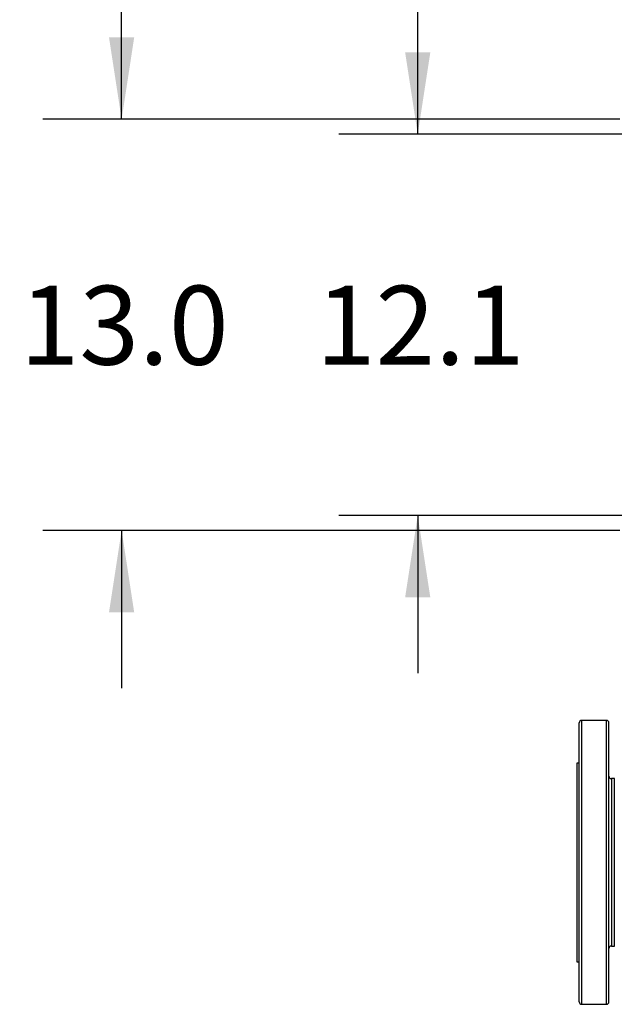
# Model space of a CAD drawing. Extents: x 0.4 to 10.6, y 0.4 to 8.1.
# Drawn here: x 5.2 to 6.2, y 4.7 to 6.2 of the extents above; entities that cross this region are included whole.
import ezdxf

# ---------------------------------------------------------------- set-up
doc = ezdxf.new("R2010")
doc.units = 0
doc.linetypes.add('SLD-SOLID', pattern=[0])
doc.layers.get('0').update_dxf_attribs({"linetype": 'CONTINUOUS'})
doc.styles.add('SLDTEXTSTYLE0', font='TXT', dxfattribs={"width": 0.75})
doc.dimstyles.new('SLDDIMSTYLE0', dxfattribs={"dimtxt": 0.125, "dimasz": 0.13, "dimexe": 0, "dimexo": 0.0625, "dimgap": 0.03125, "dimtad": 0, "dimtih": 1, "dimtoh": 1, "dimdec": 1, "dimlfac": 20, "dimrnd": 1e-09, "dimzin": 12, "dimtxsty": 'SLDTEXTSTYLE0', "dimsah": 1, "dimcen": 0.09, "dimazin": 3, "dimtfac": 1, "dimtdec": 1, "dimtmove": 0, "dimatfit": 3, "dimtolj": 1, "dimtzin": 12})
doc.dimstyles.new('SLDDIMSTYLE1', dxfattribs={"dimtxt": 0.125, "dimasz": 0.13, "dimexe": 0, "dimexo": 0.0625, "dimgap": 0.03125, "dimtad": 0, "dimtih": 1, "dimtoh": 1, "dimdec": 1, "dimlfac": 20, "dimrnd": 1e-09, "dimzin": 12, "dimtxsty": 'SLDTEXTSTYLE0', "dimsah": 1, "dimcen": 0.09, "dimazin": 3, "dimtfac": 1, "dimtdec": 1, "dimtofl": 0, "dimtmove": 0, "dimatfit": 3, "dimtolj": 1, "dimtzin": 12})
doc.dimstyles.new('SLDDIMSTYLE2', dxfattribs={"dimtxt": 0.125, "dimasz": 0.13, "dimexe": 0, "dimexo": 0.0625, "dimgap": 0.03125, "dimtad": 0, "dimtih": 1, "dimtoh": 1, "dimdec": 1, "dimlfac": 20, "dimrnd": 1e-09, "dimzin": 4, "dimtxsty": 'SLDTEXTSTYLE0', "dimsah": 1, "dimcen": 0.09, "dimazin": 3, "dimtfac": 1, "dimtdec": 1, "dimtmove": 0, "dimatfit": 3, "dimtolj": 1, "dimtzin": 12})

# ---------------------------------------------------------------- blocks, each defined once
blk = doc.blocks.new('_D_7')
at = {"color": 7, "linetype": 'SLD-SOLID'}
for p, q in [((5.3845, 6.0828), (5.3845, 6.3328)), ((6.1745, 6.0828), (5.2595, 6.0828)), ((6.1745, 5.4312), (5.2595, 5.4312)), ((5.3845, 5.4312), (5.3845, 5.1812))]:
    blk.add_line(p, q, dxfattribs=at)
for points in [[(5.3845, 6.0828), (5.4045, 6.2128), (5.3645, 6.2128)], [(5.3845, 5.4312), (5.3645, 5.3012), (5.4045, 5.3012)]]:
    blk.add_solid(points, dxfattribs=at)
at = {"color": 7, "linetype": 'SLD-SOLID', "insert": (5.2229, 5.8189), "char_height": 0.125, "attachment_point": 1, "style": 'SLDTEXTSTYLE0'}
blk.add_mtext('13.0', dxfattribs=at)
blk = doc.blocks.new('_D_8')
at = {"color": 7, "linetype": 'SLD-SOLID'}
for p, q in [((5.8541, 6.0591), (5.8541, 6.3091)), ((6.2138, 6.0591), (5.7291, 6.0591)), ((6.2138, 5.4548), (5.7291, 5.4548)), ((5.8541, 5.4548), (5.8541, 5.2048))]:
    blk.add_line(p, q, dxfattribs=at)
for points in [[(5.8541, 6.0591), (5.8741, 6.1891), (5.8341, 6.1891)], [(5.8541, 5.4548), (5.8341, 5.3248), (5.8741, 5.3248)]]:
    blk.add_solid(points, dxfattribs=at)
at = {"color": 7, "linetype": 'SLD-SOLID', "insert": (5.6925, 5.8189), "char_height": 0.125, "attachment_point": 1, "style": 'SLDTEXTSTYLE0'}
blk.add_mtext('12.1', dxfattribs=at)
blk = doc.blocks.new('_D_10')
at = {"color": 7, "linetype": 'SLD-SOLID'}
for p, q in [((6.1064, 6.9538), (6.1064, 7.7774)), ((9.3331, 5.7656), (9.3331, 7.7774)), ((6.1064, 7.6524), (7.5581, 7.6524)), ((9.3331, 7.6524), (7.8814, 7.6524))]:
    blk.add_line(p, q, dxfattribs=at)
for points in [[(6.1064, 7.6524), (6.2364, 7.6324), (6.2364, 7.6724)], [(9.3331, 7.6524), (9.2031, 7.6724), (9.2031, 7.6324)]]:
    blk.add_solid(points, dxfattribs=at)
at = {"color": 7, "linetype": 'SLD-SOLID', "insert": (7.5581, 7.7143), "char_height": 0.125, "attachment_point": 1, "style": 'SLDTEXTSTYLE0'}
blk.add_mtext('64.5', dxfattribs=at)

msp = doc.modelspace()

# ---------------------------------------------------------------- linework, layer by layer
at = {"color": 7, "linetype": 'SLD-SOLID'}
for p, q in [((6.1534, 5.13), (6.1142, 5.13)), ((6.1103, 5.0624), (6.1064, 5.0624)), ((6.1064, 5.0624), (6.1064, 4.905)), ((6.1659, 5.0377), (6.1612, 5.0377)), ((6.1064, 4.905), (6.1064, 4.7475)), ((6.1612, 4.7722), (6.1659, 4.7722)), ((6.1064, 4.7475), (6.1103, 4.7475)), ((6.1142, 4.68), (6.1534, 4.68))]:
    msp.add_line(p, q, dxfattribs=at)
at = {"color": 8, "linetype": 'SLD-SOLID'}
for p, q in [((6.1142, 5.1128), (6.1142, 5.13)), ((6.1534, 5.1128), (6.1534, 5.13)), ((6.1142, 4.68), (6.1142, 5.1128)), ((6.1534, 4.68), (6.1534, 5.1128)), ((6.1612, 5.0377), (6.1612, 5.0276)), ((6.1612, 5.0276), (6.1612, 4.7722)), ((6.1659, 4.7722), (6.1659, 5.0377))]:
    msp.add_line(p, q, dxfattribs=at)
at = {"color": 7, "linetype": 'SLD-SOLID'}
for centre, start, end in [((6.1142, 5.126), 90, 180), ((6.1534, 5.126), 0, 90), ((6.1612, 5.0417), 180, 270), ((6.1612, 4.7683), 90, 180), ((6.1142, 4.6839), 180, 270), ((6.1534, 4.6839), 270, 0)]:
    msp.add_arc(centre, 0.00394, start, end, dxfattribs=at)
for points, knots in [([(6.1103, 5.1092), (6.1103, 5.1116), (6.1103, 5.1164), (6.1103, 5.1216), (6.1103, 5.1248), (6.1103, 5.1263), (6.1103, 5.1259), (6.1103, 5.1259)], [0, 0, 0, 0, 0.229134, 0.465981, 0.709865, 0.959939, 1, 1, 1, 1]), ([(6.1573, 5.1092), (6.1573, 5.1116), (6.1573, 5.1164), (6.1573, 5.1216), (6.1573, 5.1248), (6.1573, 5.1263), (6.1573, 5.1259), (6.1573, 5.1259)], [0, 0, 0, 0, 0.229134, 0.465981, 0.709865, 0.959939, 1, 1, 1, 1]), ([(6.1103, 4.6839), (6.1103, 4.6841), (6.1103, 4.6845), (6.1103, 4.6879), (6.1103, 4.6933), (6.1103, 4.7008), (6.1103, 4.7101), (6.1103, 4.7211), (6.1103, 4.7337), (6.1103, 4.7479), (6.1103, 4.7638), (6.1103, 4.7813), (6.1103, 4.8002), (6.1103, 4.8202), (6.1103, 4.8411), (6.1103, 4.8626), (6.1103, 4.8842), (6.1103, 4.9057), (6.1103, 4.9269), (6.1103, 4.9478), (6.1103, 4.9684), (6.1103, 4.9889), (6.1103, 5.0087), (6.1103, 5.0277), (6.1103, 5.0456), (6.1103, 5.062), (6.1103, 5.0767), (6.1103, 5.0895), (6.1103, 5.1006), (6.1103, 5.1063), (6.1103, 5.1092)], [0, 0, 0, 0, 0.036443, 0.0729471, 0.1093291, 0.1454091, 0.1810163, 0.215993, 0.2502942, 0.2850287, 0.3204425, 0.3563833, 0.3926842, 0.429168, 0.4656517, 0.5019527, 0.5378934, 0.5733072, 0.6080418, 0.6423429, 0.6773197, 0.7129268, 0.7490069, 0.7853889, 0.821893, 0.8583359, 0.8945362, 0.9303192, 0.9655226, 1, 1, 1, 1]), ([(6.1573, 4.6839), (6.1573, 4.6841), (6.1573, 4.6845), (6.1573, 4.6879), (6.1573, 4.6933), (6.1573, 4.7008), (6.1573, 4.7101), (6.1573, 4.7211), (6.1573, 4.7337), (6.1573, 4.7479), (6.1573, 4.7638), (6.1573, 4.7813), (6.1573, 4.8002), (6.1573, 4.8202), (6.1573, 4.8411), (6.1573, 4.8626), (6.1573, 4.8842), (6.1573, 4.9057), (6.1573, 4.9269), (6.1573, 4.9478), (6.1573, 4.9684), (6.1573, 4.9889), (6.1573, 5.0087), (6.1573, 5.0277), (6.1573, 5.0456), (6.1573, 5.062), (6.1573, 5.0767), (6.1573, 5.0895), (6.1573, 5.1006), (6.1573, 5.1063), (6.1573, 5.1092)], [0, 0, 0, 0, 0.036443, 0.0729471, 0.1093291, 0.1454091, 0.1810163, 0.215993, 0.2502942, 0.2850287, 0.3204425, 0.3563833, 0.3926842, 0.429168, 0.4656517, 0.5019527, 0.5378934, 0.5733072, 0.6080418, 0.6423429, 0.6773197, 0.7129268, 0.7490069, 0.7853889, 0.821893, 0.8583359, 0.8945362, 0.9303192, 0.9655226, 1, 1, 1, 1])]:
    msp.add_open_spline(points, degree=3, knots=knots, dxfattribs=at)

# ---------------------------------------------------------------- dimensions: what is measured, and where the dimension line sits
dim = msp.add_linear_dim(base=(6.1064, 7.6524), p1=(9.3331, 5.7156), p2=(6.1064, 6.9038), dimstyle='SLDDIMSTYLE1', dxfattribs=at)
dim.commit()
dim.dimension.update_dxf_attribs({"geometry": '_D_10', "text_midpoint": (7.7197, 7.6524), "dimtype": 160})
for base, p1, p2, dimstyle, picture, middle in [((5.3845, 6.0828), (6.2245, 5.4312), (6.2245, 6.0828), 'SLDDIMSTYLE2', '_D_7', (5.3845, 5.757)), ((5.8541, 5.4548), (6.2638, 6.0591), (6.2638, 5.4548), 'SLDDIMSTYLE0', '_D_8', (5.8541, 5.757))]:
    dim = msp.add_linear_dim(base=base, p1=p1, p2=p2, angle=90, dimstyle=dimstyle, dxfattribs=at)
    dim.commit()
    dim.dimension.update_dxf_attribs({"geometry": picture, "text_midpoint": middle, "dimtype": 160})

doc.saveas('drawing.dxf')
